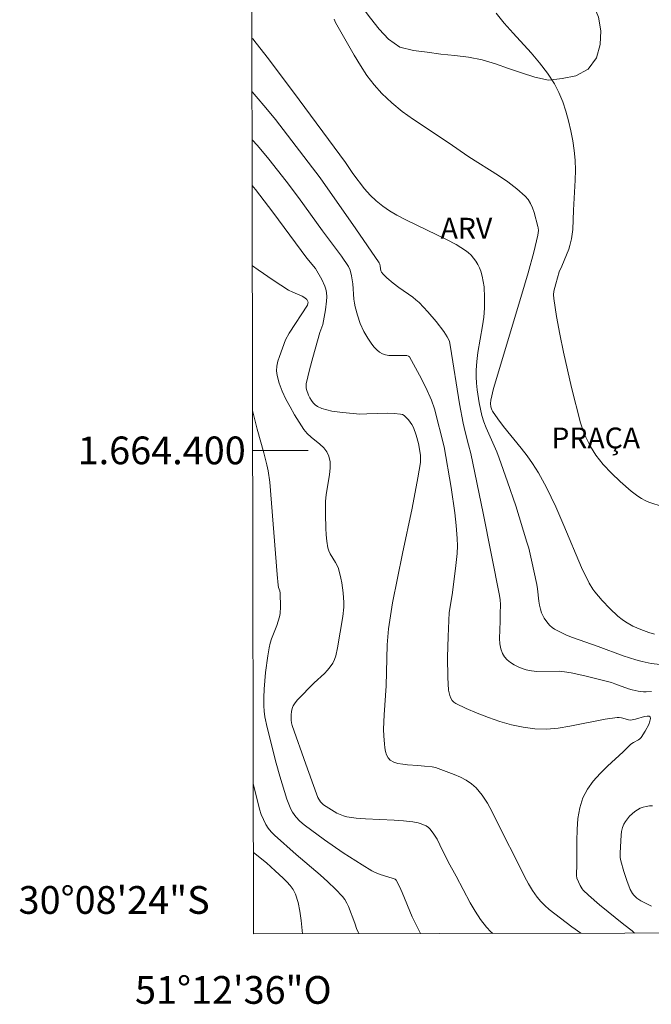
# Model space of a CAD drawing. Units: metres. Extents: x 279750 to 280265, y 1664360 to 1664925.
# Drawn here: x 279750 to 279795, y 1664360 to 1664431 of the extents above; entities that cross this region are included whole.
import ezdxf
from ezdxf.enums import TextEntityAlignment as Align

# ---------------------------------------------------------------- set-up
doc = ezdxf.new("R2010")
doc.units = ezdxf.units.M
doc.header["$MEASUREMENT"] = 0
for name, color, linetype, lineweight in [('Articulacao', 7, 'Continuous', 18), ('Malha_Coordenadas', 7, 'Continuous', 15), ('Topon_de_Vias', 7, 'Continuous', 9)]:
    doc.layers.add(name, color=color, linetype=linetype, lineweight=lineweight)
for name, color, linetype, lineweight, true_color in [('Curvas_Intermediarias', 7, 'Continuous', 9, 0x783c14), ('Curvas_Mestras', 7, 'Continuous', 20, 0x783c14), ('Topon_Vegetacao', 7, 'Continuous', 9, 0x00ff33), ('Vegetacao', 7, 'Orla8', 9, 0x00ff33)]:
    doc.layers.add(name, color=color, linetype=linetype, lineweight=lineweight, true_color=true_color)
doc.styles.add('Arial', font='arial.ttf', dxfattribs={"height": 1.5})
doc.styles.get("Standard").update_dxf_attribs({"font": 'arial.ttf'})
doc.linetypes.add('Orla8', pattern='A,6,-0.5,["V",Standard,S=1,R=0,X=-0.5,Y=-1],-0.5,6,-0.5,["V",Standard,S=1,R=0,X=-0.5,Y=-1],-0.5', length=14)

msp = doc.modelspace()

# ---------------------------------------------------------------- linework, layer by layer
at = {"layer": 'Articulacao', "flags": 128}
msp.add_lwpolyline([(279765.441, 1664919.428), (280247.217, 1664920.304), (280248.213, 1664366.031), (279766.461, 1664365.155), (279765.441, 1664919.428)], close=True, dxfattribs=at)
at = {"layer": 'Curvas_Intermediarias', "flags": 128}
for points, elevation in [([(279772.269, 1664431.088), (279772.354, 1664430.842), (279773.711, 1664428.481), (279774.16, 1664427.741), (279774.635, 1664427.024), (279775.148, 1664426.343), (279775.709, 1664425.711), (279776.419, 1664425.042), (279777.181, 1664424.422), (279777.981, 1664423.838), (279780.477, 1664422.179), (279781.98, 1664421.148), (279784.105, 1664419.813), (279784.79, 1664419.35), (279785.44, 1664418.859), (279786.042, 1664418.329), (279786.253, 1664418.08), (279786.423, 1664417.794), (279786.56, 1664417.481), (279786.673, 1664417.149), (279786.953, 1664416.145), (279786.976, 1664416.046), (279786.986, 1664415.837), (279786.944, 1664415.52), (279786.66, 1664414.294), (279786.254, 1664412.807), (279785.732, 1664411.026), (279783.758, 1664404.464), (279783.559, 1664403.613), (279783.535, 1664403.38), (279783.554, 1664403.141), (279783.622, 1664402.917), (279783.677, 1664402.817), (279784.061, 1664402.269), (279784.47, 1664401.733), (279785.757, 1664400.149), (279786.174, 1664399.612), (279786.569, 1664399.063), (279786.999, 1664398.384), (279787.576, 1664397.32), (279788.235, 1664395.928), (279788.822, 1664394.58), (279790.099, 1664391.557), (279790.659, 1664390.432), (279790.912, 1664390.005), (279791.059, 1664389.806), (279791.576, 1664389.19), (279792.13, 1664388.6), (279792.723, 1664388.056), (279793.034, 1664387.808), (279793.28, 1664387.635), (279793.808, 1664387.331), (279794.369, 1664387.08), (279794.943, 1664386.877), (279795.369, 1664386.751)], 66), ([(279783.937, 1664431.516), (279784.531, 1664430.777), (279785.163, 1664430.061), (279786.457, 1664428.653), (279787.075, 1664427.935), (279787.646, 1664427.19), (279788.146, 1664426.408), (279788.467, 1664425.781), (279788.742, 1664425.122), (279788.974, 1664424.439), (279789.168, 1664423.74), (279789.329, 1664423.031), (279789.46, 1664422.32), (279789.567, 1664421.615), (279789.636, 1664420.909), (279789.66, 1664420.196), (279789.65, 1664419.478), (279789.526, 1664417.314), (279789.462, 1664415.914), (279789.384, 1664415.24), (279789.267, 1664414.765), (279789.183, 1664414.513), (279788.683, 1664413.27), (279788.494, 1664412.865), (279788.236, 1664412.003), (279788.113, 1664411.47), (279788.09, 1664411.204), (279788.105, 1664410.939), (279788.306, 1664409.658), (279788.538, 1664408.373), (279788.797, 1664407.089), (279789.079, 1664405.806), (279789.381, 1664404.527), (279790.033, 1664401.993), (279790.264, 1664401.291), (279790.408, 1664400.947), (279790.746, 1664400.282), (279791.14, 1664399.66), (279791.395, 1664399.318), (279791.668, 1664398.987), (279792.26, 1664398.355), (279792.888, 1664397.758), (279793.668, 1664397.068), (279794.154, 1664396.691), (279794.41, 1664396.526), (279794.674, 1664396.385), (279794.948, 1664396.271), (279795.986, 1664395.922)], 67), ([(279766.349, 1664425.83), (279766.639, 1664425.515), (279767.348, 1664424.689), (279768.038, 1664423.84), (279771.263, 1664419.648), (279773.84, 1664415.972), (279775.521, 1664413.505), (279775.56, 1664413.41), (279775.587, 1664413.271), (279775.622, 1664412.95), (279775.671, 1664412.843), (279775.796, 1664412.699), (279776.075, 1664412.427), (279776.532, 1664412.045), (279776.927, 1664411.738), (279777.928, 1664411.045), (279778.164, 1664410.857), (279778.386, 1664410.654), (279779.019, 1664409.994), (279779.621, 1664409.298), (279780.169, 1664408.569), (279780.415, 1664408.194), (279780.506, 1664408.021), (279780.573, 1664407.837), (279780.663, 1664407.444), (279781.315, 1664403.357), (279781.558, 1664401.967), (279781.703, 1664401.34), (279781.961, 1664400.407), (279782.115, 1664399.782), (279783.008, 1664395.487), (279784.197, 1664389.542), (279784.238, 1664389.226), (279784.255, 1664388.883), (279784.228, 1664388.219), (279784.232, 1664387.687), (279784.197, 1664386.454), (279784.219, 1664386.061), (279784.283, 1664385.691), (279784.403, 1664385.355), (279784.549, 1664385.124), (279784.748, 1664384.911), (279784.987, 1664384.719), (279785.255, 1664384.549), (279785.54, 1664384.403), (279785.829, 1664384.281), (279786.11, 1664384.187), (279786.483, 1664384.107), (279786.871, 1664384.073), (279788.476, 1664384.08), (279788.87, 1664384.042), (279789.358, 1664383.96), (279790.33, 1664383.757), (279792.256, 1664383.262), (279792.508, 1664383.186), (279793.496, 1664382.815), (279793.745, 1664382.737), (279794.184, 1664382.645), (279794.568, 1664382.607), (279794.761, 1664382.603), (279795.145, 1664382.633)], 64), ([(279793.913, 1664365.205), (279793.743, 1664365.371), (279793.151, 1664365.824), (279791.395, 1664367.257), (279790.6, 1664367.949), (279790.22, 1664368.309), (279790.134, 1664368.407), (279789.994, 1664368.632), (279789.765, 1664369.163), (279789.735, 1664369.365), (279789.769, 1664370.211), (279789.763, 1664371.858), (279789.777, 1664372.676), (279789.837, 1664373.475), (279789.969, 1664374.242), (279790.2, 1664374.966), (279790.522, 1664375.587), (279790.941, 1664376.169), (279791.432, 1664376.72), (279791.97, 1664377.25), (279793.088, 1664378.282), (279793.617, 1664378.802), (279793.719, 1664378.888), (279793.835, 1664378.959), (279794.204, 1664379.145), (279794.31, 1664379.221), (279794.397, 1664379.314), (279794.681, 1664379.754), (279794.94, 1664380.253), (279795.027, 1664380.48), (279795.07, 1664380.67), (279795.054, 1664380.804), (279794.977, 1664380.854), (279794.835, 1664380.853), (279794.647, 1664380.815), (279793.977, 1664380.622), (279793.631, 1664380.563), (279793.476, 1664380.58), (279793.248, 1664380.665), (279792.97, 1664380.729), (279792.814, 1664380.752), (279792.658, 1664380.751), (279791.81, 1664380.626), (279789.259, 1664380.116), (279788.412, 1664379.986), (279787.571, 1664379.918), (279786.737, 1664379.937), (279785.9, 1664380.048), (279785.058, 1664380.227), (279784.218, 1664380.465), (279783.388, 1664380.748), (279782.575, 1664381.065), (279781.787, 1664381.403), (279781.033, 1664381.752), (279780.891, 1664381.849), (279780.774, 1664381.984), (279780.68, 1664382.148), (279780.608, 1664382.332), (279780.52, 1664382.72), (279780.458, 1664383.631), (279780.442, 1664385.099), (279780.484, 1664386.577), (279780.568, 1664388.307), (279780.769, 1664389.588), (279781.014, 1664391.48), (279781.129, 1664392.571), (279781.152, 1664393.116), (279781.142, 1664393.66), (279781.071, 1664394.58), (279780.967, 1664395.499), (279780.691, 1664397.336), (279780.195, 1664400.264), (279779.507, 1664402.984), (279779.282, 1664403.63), (279778.872, 1664404.537), (279778.413, 1664405.426), (279777.69, 1664406.731), (279777.621, 1664406.793), (279777.495, 1664406.828), (279777.241, 1664406.845), (279776.455, 1664406.829), (279776.203, 1664406.841), (279775.964, 1664406.882), (279775.745, 1664406.962), (279775.538, 1664407.089), (279775.342, 1664407.25), (279775.159, 1664407.437), (279774.988, 1664407.644), (279774.684, 1664408.088), (279774.404, 1664408.58), (279774.153, 1664409.148), (279773.949, 1664409.74), (279773.785, 1664410.339), (279773.731, 1664410.611), (279773.696, 1664410.888), (279773.615, 1664412.008), (279773.526, 1664412.568), (279773.413, 1664412.987), (279773.291, 1664413.243), (279772.79, 1664413.997), (279771.417, 1664415.821), (279769.694, 1664418.221), (279768.812, 1664419.404), (279767.555, 1664420.981), (279766.732, 1664421.966), (279766.356, 1664422.373)], 63), ([(279766.362, 1664419.095), (279766.602, 1664418.792), (279767.842, 1664417.157), (279770.295, 1664413.864), (279770.914, 1664413.11), (279771.381, 1664412.307), (279771.595, 1664411.845), (279771.671, 1664411.609), (279771.717, 1664411.371), (279771.736, 1664411.064), (279771.725, 1664410.753), (279771.64, 1664410.119), (279771.443, 1664409.072), (279771.248, 1664408.493), (279770.739, 1664406.704), (279770.5, 1664405.806), (279770.26, 1664404.792), (279770.251, 1664404.516), (279770.277, 1664404.386), (279770.421, 1664403.991), (279770.517, 1664403.79), (279770.629, 1664403.599), (279770.757, 1664403.426), (279770.901, 1664403.28), (279771.063, 1664403.171), (279771.386, 1664403.029), (279771.734, 1664402.918), (279772.102, 1664402.833), (279772.866, 1664402.721), (279773.627, 1664402.647), (279774.117, 1664402.621), (279774.614, 1664402.625), (279776.103, 1664402.679), (279776.586, 1664402.665), (279777.057, 1664402.613), (279777.185, 1664402.575), (279777.306, 1664402.507), (279777.418, 1664402.417), (279777.621, 1664402.195), (279777.867, 1664401.863), (279777.978, 1664401.642), (279778.179, 1664401.099), (279778.339, 1664400.504), (279778.48, 1664399.667), (279778.502, 1664399.307), (279778.486, 1664399.129), (279778.303, 1664398.033), (279777.881, 1664395.844), (279777.197, 1664392.563), (279776.483, 1664389.007), (279776.27, 1664387.772), (279776.189, 1664387.151), (279776.099, 1664385.976), (279776.02, 1664383.022), (279775.874, 1664380.946), (279775.837, 1664379.912), (279775.851, 1664379.398), (279775.886, 1664378.856), (279775.92, 1664378.574), (279775.973, 1664378.303), (279776.051, 1664378.055), (279776.162, 1664377.844), (279776.311, 1664377.683), (279776.567, 1664377.536), (279776.87, 1664377.44), (279777.207, 1664377.381), (279777.566, 1664377.345), (279778.296, 1664377.292), (279778.778, 1664377.232), (279779.325, 1664377.204), (279779.583, 1664377.14), (279780.927, 1664376.636), (279781.369, 1664376.448), (279781.787, 1664376.233), (279782.169, 1664375.981), (279782.501, 1664375.681), (279782.934, 1664375.153), (279783.316, 1664374.572), (279783.662, 1664373.952), (279784.612, 1664372.003), (279785.218, 1664370.856), (279785.997, 1664369.282), (279786.271, 1664368.769), (279786.568, 1664368.274), (279786.896, 1664367.804), (279787.161, 1664367.49), (279787.455, 1664367.197), (279787.771, 1664366.922), (279789.408, 1664365.656), (279790.04, 1664365.198)], 62), ([(279783.695, 1664365.186), (279783.57, 1664365.293), (279783.244, 1664365.637), (279782.818, 1664366.193), (279782.429, 1664366.785), (279782.069, 1664367.402), (279781.058, 1664369.314), (279780.497, 1664370.34), (279779.897, 1664371.575), (279779.684, 1664371.971), (279779.452, 1664372.346), (279779.192, 1664372.691), (279779.058, 1664372.822), (279778.898, 1664372.931), (279778.72, 1664373.02), (279778.529, 1664373.092), (279778.33, 1664373.148), (279777.935, 1664373.226), (279777.263, 1664373.305), (279776.583, 1664373.352), (279774.531, 1664373.439), (279773.855, 1664373.498), (279773.19, 1664373.596), (279772.944, 1664373.659), (279772.704, 1664373.75), (279772.471, 1664373.863), (279771.512, 1664374.449), (279771.393, 1664374.553), (279771.288, 1664374.673), (279771.102, 1664374.976), (279770.987, 1664375.256), (279770.217, 1664377.384), (279769.253, 1664380.168), (279769.202, 1664380.362), (279769.172, 1664380.558), (279769.17, 1664380.928), (279769.192, 1664381.205), (279769.258, 1664381.465), (279769.316, 1664381.58), (279769.466, 1664381.801), (279769.638, 1664382.012), (279770.839, 1664383.242), (279771.563, 1664383.924), (279771.788, 1664384.159), (279771.992, 1664384.407), (279772.164, 1664384.672), (279772.287, 1664384.928), (279772.383, 1664385.2), (279772.517, 1664385.775), (279772.9, 1664388.018), (279772.964, 1664388.702), (279772.968, 1664389.043), (279772.923, 1664389.745), (279772.819, 1664390.448), (279772.748, 1664390.796), (279772.571, 1664391.477), (279772.485, 1664391.7), (279772.37, 1664391.914), (279771.978, 1664392.539), (279771.876, 1664392.754), (279771.81, 1664392.98), (279771.736, 1664393.446), (279771.687, 1664393.921), (279771.658, 1664394.401), (279771.642, 1664395.368), (279771.653, 1664396.333), (279771.685, 1664396.806), (279771.925, 1664398.251), (279771.975, 1664398.719), (279771.973, 1664399.168), (279771.895, 1664399.592), (279771.746, 1664399.902), (279771.518, 1664400.18), (279771.235, 1664400.438), (279770.613, 1664400.942), (279770.326, 1664401.21), (279770.091, 1664401.506), (279769.417, 1664402.574), (279769.093, 1664403.127), (279768.792, 1664403.69), (279768.527, 1664404.26), (279768.309, 1664404.834), (279768.149, 1664405.409), (279768.114, 1664405.739), (279768.141, 1664406.079), (279768.217, 1664406.426), (279768.325, 1664406.775), (279768.769, 1664407.969), (279769.029, 1664408.45), (279770.343, 1664410.476), (279770.383, 1664410.577), (279770.39, 1664410.683), (279770.293, 1664410.868), (279770.164, 1664411.002), (279769.961, 1664411.119), (279769.3, 1664411.395), (279768.98, 1664411.554), (279767.87, 1664412.259), (279766.782, 1664413.003), (279766.372, 1664413.305)], 61), ([(279766.441, 1664375.995), (279766.895, 1664374.151), (279767.018, 1664373.763), (279767.164, 1664373.388), (279767.341, 1664373.033), (279767.518, 1664372.764), (279767.728, 1664372.513), (279767.961, 1664372.276), (279769.53, 1664370.877), (279771.256, 1664369.4), (279771.819, 1664368.9), (279772.36, 1664368.383), (279772.871, 1664367.843), (279773.04, 1664367.623), (279773.182, 1664367.381), (279773.302, 1664367.125), (279773.764, 1664365.94), (279773.911, 1664365.476), (279774.012, 1664365.258), (279774.065, 1664365.169)], 59), ([(279795.222, 1664374.392), (279794.987, 1664374.375), (279794.758, 1664374.34), (279794.54, 1664374.284), (279794.336, 1664374.206), (279794.134, 1664374.098), (279793.935, 1664373.965), (279793.743, 1664373.812), (279793.563, 1664373.641), (279793.402, 1664373.457), (279793.263, 1664373.264), (279793.152, 1664373.064), (279793.056, 1664372.814), (279792.99, 1664372.546), (279792.948, 1664372.266), (279792.873, 1664371), (279792.888, 1664370.653), (279792.928, 1664370.426), (279793.147, 1664369.653), (279793.357, 1664368.991), (279793.614, 1664368.361), (279793.769, 1664368.067), (279793.858, 1664367.94), (279794.092, 1664367.724), (279794.371, 1664367.543), (279794.659, 1664367.384), (279795.152, 1664367.15)], 64), ([(279769.987, 1664365.161), (279769.889, 1664366.125), (279769.8, 1664366.782), (279769.671, 1664367.42), (279769.479, 1664368.029), (279769.32, 1664368.348), (279769.108, 1664368.642), (279768.859, 1664368.918), (279768.583, 1664369.181), (279768.01, 1664369.692), (279767.399, 1664370.265), (279766.45, 1664371.024)], 58)]:
    msp.add_lwpolyline(points, dxfattribs=dict(at, elevation=elevation))
at = {"layer": 'Curvas_Mestras', "flags": 128}
for points, elevation in [([(279795.772, 1664384.572), (279795.115, 1664384.653), (279794.471, 1664384.784), (279794.012, 1664384.903), (279793.102, 1664385.192), (279791.306, 1664385.859), (279789.459, 1664386.513), (279789.008, 1664386.695), (279788.572, 1664386.897), (279788.156, 1664387.123), (279787.983, 1664387.242), (279787.82, 1664387.385), (279787.67, 1664387.545), (279787.412, 1664387.906), (279787.221, 1664388.29), (279787.131, 1664388.562), (279787.068, 1664388.846), (279787.024, 1664389.138), (279786.923, 1664390.031), (279786.873, 1664390.324), (279786.503, 1664392.089), (279786.289, 1664392.964), (279786.167, 1664393.397), (279785.353, 1664396.004), (279784.773, 1664397.731), (279784.171, 1664399.45), (279783.999, 1664399.891), (279783.223, 1664401.624), (279783.055, 1664402.064), (279782.917, 1664402.512), (279782.709, 1664403.429), (279782.568, 1664404.367), (279782.526, 1664404.838), (279782.504, 1664405.309), (279782.504, 1664405.777), (279782.544, 1664406.415), (279782.626, 1664407.053), (279782.961, 1664408.967), (279783.051, 1664409.606), (279783.104, 1664410.245), (279783.117, 1664411.018), (279783.07, 1664411.797), (279783.017, 1664412.18), (279782.941, 1664412.552), (279782.839, 1664412.912), (279782.745, 1664413.157), (279782.625, 1664413.401), (279782.483, 1664413.637), (279782.319, 1664413.862), (279782.137, 1664414.07), (279781.939, 1664414.257), (279781.727, 1664414.417), (279781.063, 1664414.828), (279780.37, 1664415.204), (279777.489, 1664416.585), (279776.788, 1664416.959), (279776.269, 1664417.269), (279775.766, 1664417.609), (279775.29, 1664417.982), (279774.854, 1664418.395), (279774.459, 1664418.859), (279773.626, 1664419.964), (279773.075, 1664420.746), (279769.33, 1664425.814), (279767.439, 1664428.33), (279766.482, 1664429.573), (279766.425, 1664429.636), (279766.342, 1664429.696)], 65), ([(279766.391, 1664402.876), (279766.73, 1664401.52), (279767.206, 1664399.814), (279767.423, 1664398.958), (279767.51, 1664398.526), (279767.624, 1664397.711), (279768.157, 1664391.058), (279768.229, 1664390.294), (279768.264, 1664390.128), (279768.343, 1664389.883), (279768.372, 1664389.717), (279768.399, 1664388.737), (279768.366, 1664388.251), (279768.327, 1664388.013), (279768.244, 1664387.69), (279768.135, 1664387.371), (279767.757, 1664386.424), (279767.652, 1664386.103), (279767.576, 1664385.777), (279767.478, 1664385.187), (279767.317, 1664383.993), (279767.218, 1664382.791), (279767.197, 1664382.192), (279767.198, 1664381.595), (279767.223, 1664381.202), (279767.274, 1664380.81), (279767.435, 1664380.029), (279768.092, 1664377.46), (279768.358, 1664376.529), (279768.867, 1664374.858), (279769.044, 1664374.372), (279769.149, 1664374.139), (279769.27, 1664373.917), (279769.504, 1664373.585), (279769.786, 1664373.281), (279770.099, 1664373.006), (279771.579, 1664371.929), (279772.922, 1664371.006), (279774.289, 1664370.124), (279774.98, 1664369.702), (279775.177, 1664369.599), (279775.596, 1664369.442), (279776.456, 1664369.172), (279776.658, 1664369.09), (279776.739, 1664369.028), (279776.971, 1664368.566), (279777.161, 1664368.135), (279777.895, 1664366.38), (279778.322, 1664365.51), (279778.499, 1664365.177)], 60)]:
    msp.add_lwpolyline(points, dxfattribs=dict(at, elevation=elevation))
at = {"layer": 'Malha_Coordenadas', "flags": 128}
msp.add_lwpolyline([(279766.397, 1664400), (279770.397, 1664400)], dxfattribs=at)
at = {"layer": 'Vegetacao', "flags": 128}
msp.add_lwpolyline([(279766.328, 1664437.599), (279767.013, 1664437.228), (279767.893, 1664436.752), (279768.7, 1664436.161), (279769.508, 1664435.57), (279770.327, 1664434.996), (279771.147, 1664434.422), (279771.962, 1664433.843), (279772.778, 1664433.263), (279773.532, 1664432.607), (279774.287, 1664431.951), (279774.895, 1664431.156), (279775.503, 1664430.361), (279776.185, 1664429.63), (279777.009, 1664429.063), (279777.978, 1664428.814), (279778.971, 1664428.688), (279779.963, 1664428.563), (279780.958, 1664428.453), (279781.952, 1664428.343), (279782.933, 1664428.148), (279783.887, 1664427.848), (279784.835, 1664427.526), (279785.782, 1664427.204), (279786.735, 1664426.9), (279787.714, 1664426.693), (279788.707, 1664426.807), (279789.689, 1664427.001), (279790.566, 1664427.481), (279791.167, 1664428.281), (279791.438, 1664429.244), (279791.484, 1664430.243), (279791.312, 1664431.229), (279790.931, 1664432.154), (279790.55, 1664433.079), (279789.98, 1664433.901), (279789.41, 1664434.723), (279788.839, 1664435.545), (279788.123, 1664436.243), (279787.406, 1664436.941), (279786.689, 1664437.639), (279785.961, 1664438.324), (279785.232, 1664439.009), (279784.487, 1664439.678), (279783.747, 1664440.35), (279782.971, 1664440.981), (279782.194, 1664441.612), (279781.43, 1664442.258), (279780.653, 1664442.888), (279779.832, 1664443.459), (279778.994, 1664444.006), (279778.164, 1664444.564), (279777.36, 1664445.16), (279776.599, 1664445.809), (279775.845, 1664446.466), (279775.132, 1664447.169), (279774.478, 1664447.926), (279773.92, 1664448.756), (279773.431, 1664449.628), (279772.997, 1664450.53), (279772.578, 1664451.438), (279772.148, 1664452.341), (279771.777, 1664453.27), (279771.43, 1664454.209), (279771.07, 1664455.142), (279770.787, 1664456.102), (279770.694, 1664457.098), (279770.648, 1664458.097), (279770.623, 1664459.097), (279770.695, 1664460.095), (279770.899, 1664461.074), (279771.069, 1664462.06), (279771.282, 1664463.037), (279771.611, 1664463.982), (279772.16, 1664464.818), (279772.976, 1664465.397), (279773.95, 1664465.624), (279774.935, 1664465.447), (279775.899, 1664465.181), (279776.826, 1664464.805), (279777.718, 1664464.352), (279778.538, 1664463.779), (279779.335, 1664463.174), (279780.124, 1664462.559), (279780.913, 1664461.944), (279781.67, 1664461.29), (279782.427, 1664460.636), (279783.236, 1664460.048), (279784.046, 1664459.459), (279784.903, 1664458.944), (279785.761, 1664458.429), (279786.618, 1664457.914), (279787.475, 1664457.398), (279788.332, 1664456.882), (279789.189, 1664456.366), (279789.95, 1664455.716), (279790.71, 1664455.066), (279791.471, 1664454.416), (279791.984, 1664453.557), (279792.497, 1664452.699), (279793.009, 1664451.839), (279793.613, 1664451.041), (279794.278, 1664450.294), (279794.987, 1664449.588), (279795.743, 1664448.933), (279796.659, 1664448.532), (279797.641, 1664448.338), (279798.641, 1664448.309), (279799.64, 1664448.349), (279800.617, 1664448.566), (279801.447, 1664449.125), (279802.24, 1664449.735), (279803.024, 1664450.356), (279803.633, 1664451.149), (279804.243, 1664451.942), (279804.742, 1664452.809), (279805.24, 1664453.677), (279805.698, 1664454.566), (279806.205, 1664455.429), (279806.736, 1664456.277), (279807.213, 1664457.156), (279807.22, 1664458.156), (279807.096, 1664459.149), (279806.851, 1664460.119), (279806.438, 1664461.03), (279805.902, 1664461.875), (279805.377, 1664462.726), (279804.96, 1664463.635), (279804.647, 1664464.586), (279804.489, 1664465.574), (279804.41, 1664466.571), (279804.561, 1664467.56), (279805.08, 1664468.415), (279805.778, 1664469.131), (279806.558, 1664469.759), (279807.417, 1664470.271), (279808.352, 1664470.627), (279809.334, 1664470.817), (279810.334, 1664470.784), (279811.294, 1664470.504), (279812.177, 1664470.034), (279812.982, 1664469.44), (279813.658, 1664468.702), (279814.199, 1664467.86), (279814.625, 1664466.955), (279815.165, 1664466.113), (279815.847, 1664465.381), (279816.632, 1664464.762), (279817.418, 1664464.143), (279818.243, 1664463.576), (279819.067, 1664463.01), (279819.944, 1664462.527), (279820.82, 1664462.045), (279821.803, 1664461.857), (279822.785, 1664461.67), (279823.784, 1664461.73), (279824.744, 1664462.012), (279825.711, 1664462.27), (279826.702, 1664462.403), (279827.694, 1664462.536), (279828.691, 1664462.614), (279829.688, 1664462.693), (279830.685, 1664462.772), (279831.587, 1664463.205), (279832.489, 1664463.638), (279833.076, 1664464.448), (279833.356, 1664465.408), (279833.335, 1664466.408), (279833.183, 1664467.397), (279833.299, 1664468.391), (279833.996, 1664469.108), (279834.865, 1664469.603), (279835.831, 1664469.863), (279836.82, 1664470.013), (279837.816, 1664469.915), (279838.804, 1664469.756), (279839.783, 1664469.961), (279840.715, 1664470.325), (279841.641, 1664470.702), (279842.607, 1664470.962), (279843.602, 1664471.068), (279844.588, 1664470.899), (279845.455, 1664470.4), (279846.208, 1664469.741), (279846.789, 1664468.926), (279847.1, 1664467.976), (279847.366, 1664467.011), (279847.639, 1664466.049), (279847.926, 1664465.09), (279848.284, 1664464.156), (279848.758, 1664463.275), (279849.384, 1664462.495), (279850.267, 1664462.025), (279851.265, 1664461.964), (279852.121, 1664462.483), (279852.914, 1664463.092), (279853.737, 1664463.661), (279854.637, 1664464.097), (279855.601, 1664464.365), (279856.595, 1664464.481), (279857.594, 1664464.525), (279858.594, 1664464.508), (279859.593, 1664464.442), (279860.589, 1664464.358), (279861.571, 1664464.164), (279862.54, 1664463.914), (279863.481, 1664463.575), (279864.342, 1664463.065), (279865.284, 1664462.729), (279866.264, 1664462.527), (279867.261, 1664462.45), (279868.253, 1664462.583), (279869.23, 1664462.795), (279869.917, 1664463.523), (279869.818, 1664464.518), (279869.642, 1664465.503), (279869.356, 1664466.462), (279869.453, 1664467.458), (279869.818, 1664468.389), (279870.37, 1664469.223), (279871.205, 1664469.774), (279872.165, 1664470.057), (279873.164, 1664470.099), (279874.15, 1664469.93), (279875.069, 1664469.533), (279875.92, 1664469.008), (279876.577, 1664468.254), (279876.927, 1664467.317), (279876.915, 1664466.316), (279876.696, 1664465.34), (279876.358, 1664464.399), (279875.948, 1664463.486), (279875.547, 1664462.57), (279875.194, 1664461.633), (279874.821, 1664460.705), (279874.421, 1664459.789), (279873.94, 1664458.911), (279873.364, 1664458.093), (279872.724, 1664457.325), (279871.979, 1664456.657), (279871.234, 1664455.989), (279870.374, 1664455.478), (279869.514, 1664454.967), (279868.605, 1664454.549), (279867.697, 1664454.131), (279866.77, 1664453.753), (279865.844, 1664453.374), (279864.873, 1664453.134), (279863.887, 1664452.965), (279862.901, 1664452.797), (279861.902, 1664452.856), (279860.908, 1664452.968), (279859.922, 1664453.133), (279858.944, 1664453.345), (279857.966, 1664453.557), (279856.99, 1664453.778), (279856.015, 1664453.999), (279855.039, 1664454.221), (279854.053, 1664454.388), (279853.055, 1664454.31), (279852.055, 1664454.318), (279851.058, 1664454.395), (279850.06, 1664454.473), (279849.075, 1664454.645), (279848.089, 1664454.817), (279847.159, 1664455.186), (279846.283, 1664455.669), (279845.432, 1664456.195), (279844.564, 1664456.692), (279843.612, 1664456.998), (279842.62, 1664457.132), (279841.64, 1664456.936), (279840.735, 1664456.509), (279840.057, 1664455.773), (279839.581, 1664454.893), (279839.079, 1664454.028), (279838.497, 1664453.214), (279837.862, 1664452.442), (279837.245, 1664451.654), (279836.827, 1664450.745), (279837.094, 1664449.781), (279837.751, 1664449.027), (279838.479, 1664448.341), (279839.105, 1664447.56), (279839.607, 1664446.695), (279840.064, 1664445.805), (279840.578, 1664444.947), (279840.82, 1664444.432)], dxfattribs=at)

# ---------------------------------------------------------------- texts
at = {"layer": 'Malha_Coordenadas', "style": 'Arial'}
for s, p in [('1.664.400', (279765.897, 1664400)), ('30°08\'24"S', (279763.297, 1664367.6))]:
    msp.add_text(s, height=2, dxfattribs=at).set_placement(p, align=Align.MIDDLE_RIGHT)
msp.add_text('51°12\'36"O', height=2, dxfattribs=at).set_placement((279765, 1664362.116), align=Align.TOP_CENTER)
at = {"layer": 'Topon_de_Vias', "style": 'Arial'}
msp.add_text('PRAÇA', height=1.5, dxfattribs=at).set_placement((279787.928, 1664400.145))
at = {"layer": 'Topon_Vegetacao', "style": 'Arial'}
msp.add_text('ARV', height=1.5, dxfattribs=at).set_placement((279779.944, 1664415.262))

doc.saveas('drawing.dxf')
